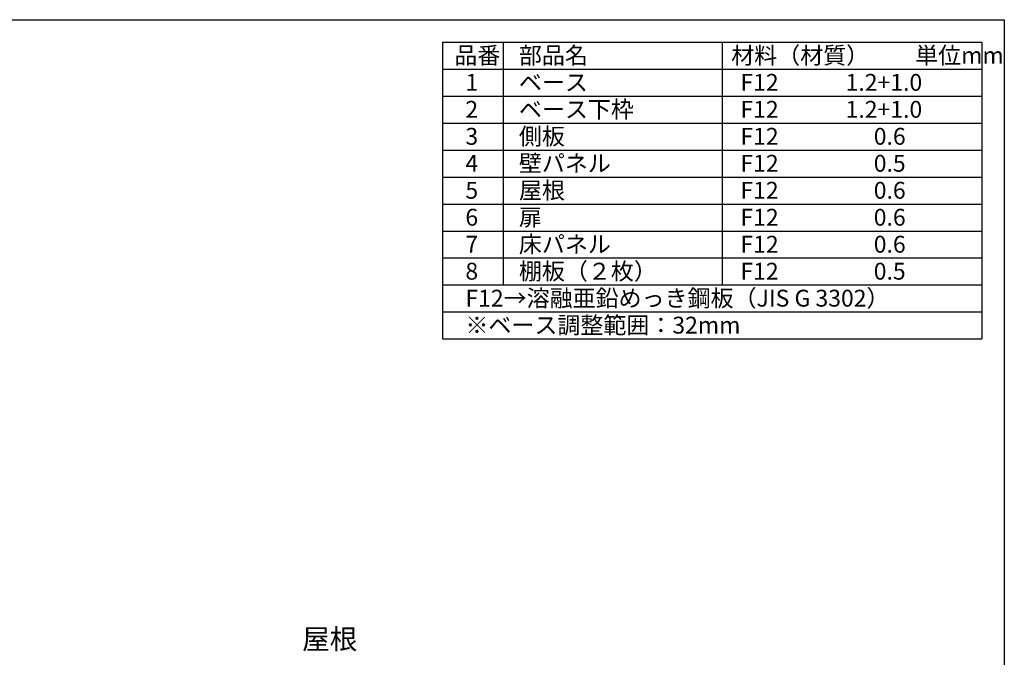
# Model space of a CAD drawing. Extents: x 9421 to 17466, y -43 to 5619.
# Drawn here: x 14544 to 17464, y 3728 to 5619 of the extents above; entities that cross this region are included whole.
import ezdxf

# ---------------------------------------------------------------- set-up
doc = ezdxf.new("R2010")
doc.units = 0
doc.header["$LTSCALE"] = 20
for name, color, linetype in [('仕様書枠', 230, 'CONTINUOUS'), ('寸法', 4, 'CONTINUOUS'), ('文字', 7, 'CONTINUOUS')]:
    doc.layers.add(name, color=color, linetype=linetype)
doc.styles.add('STYLE1', font='isocp.shx', dxfattribs={"bigfont": 'bigfont.shx'})

msp = doc.modelspace()

# ---------------------------------------------------------------- linework, layer by layer
at = {"layer": '仕様書枠', "ltscale": 50}
for p, q in [((9420.82, 5618.86), (17464.42, 5618.86)), ((17464.42, 5618.86), (17464.42, 66.06)), ((15797.76, 5552.19), (15797.76, 4672.19)), ((15797.76, 5552.19), (17397.76, 5552.19)), ((15977.76, 5552.19), (15977.76, 4832.19)), ((16627.76, 5552.19), (16627.76, 4832.19)), ((17397.76, 5552.19), (17397.76, 4672.19)), ((15797.76, 5472.19), (17397.76, 5472.19)), ((15797.76, 5392.19), (17397.76, 5392.19)), ((15797.76, 5312.19), (17397.76, 5312.19)), ((15797.76, 5232.19), (17397.76, 5232.19)), ((15797.76, 5152.19), (17397.76, 5152.19)), ((15797.76, 5072.19), (17397.76, 5072.19)), ((15797.76, 4992.19), (17397.76, 4992.19)), ((15797.76, 4912.19), (17397.76, 4912.19)), ((15797.76, 4832.19), (17397.76, 4832.19)), ((15797.76, 4752.19), (17397.76, 4752.19)), ((15797.76, 4672.19), (17397.76, 4672.19))]:
    msp.add_line(p, q, dxfattribs=at)

# ---------------------------------------------------------------- texts
at = {"layer": '寸法', "color": 7, "ltscale": 50, "insert": (15545.23, 3774.51), "char_height": 60, "attachment_point": 6, "style": 'STYLE1'}
msp.add_mtext('屋根', dxfattribs=at)
at = {"layer": '文字', "color": 7, "ltscale": 50, "style": 'STYLE1'}
for s, p in [('品番', (15832.96, 5488)), ('部品名', (16024.58, 5488)), ('材料（材質）\u3000\u3000単位mm', (16654.29, 5488)), ('1', (15865.86, 5408)), ('ベース', (16024.58, 5408)), ('F12             1.2+1.0', (16681.66, 5408)), ('2', (15865.86, 5328)), ('ベース下枠', (16024.58, 5328)), ('F12             1.2+1.0', (16681.66, 5328)), ('3', (15865.86, 5248)), ('側板', (16024.58, 5248)), ('F12             \u3000 0.6', (16681.66, 5248)), ('4', (15865.86, 5168)), ('壁パネル', (16024.58, 5168)), ('F12             \u3000 0.5', (16681.66, 5168)), ('屋根', (16024.58, 5088)), ('5', (15865.86, 5088)), ('F12             \u3000 0.6', (16681.66, 5088)), ('6', (15865.86, 5008)), ('扉', (16024.58, 5008)), ('F12             \u3000 0.6', (16681.66, 5008)), ('7', (15865.86, 4928)), ('床パネル', (16024.58, 4928)), ('F12             \u3000 0.6', (16681.66, 4928)), ('8', (15865.86, 4848)), ('棚板（２枚）', (16024.58, 4848)), ('F12             \u3000 0.5', (16681.66, 4848)), ('F12→溶融亜鉛めっき鋼板（JIS G 3302）', (15865.86, 4768)), ('※ベース調整範囲：32mm', (15865.86, 4688))]:
    msp.add_text(s, height=50, dxfattribs=at).set_placement(p)

doc.saveas('drawing.dxf')
